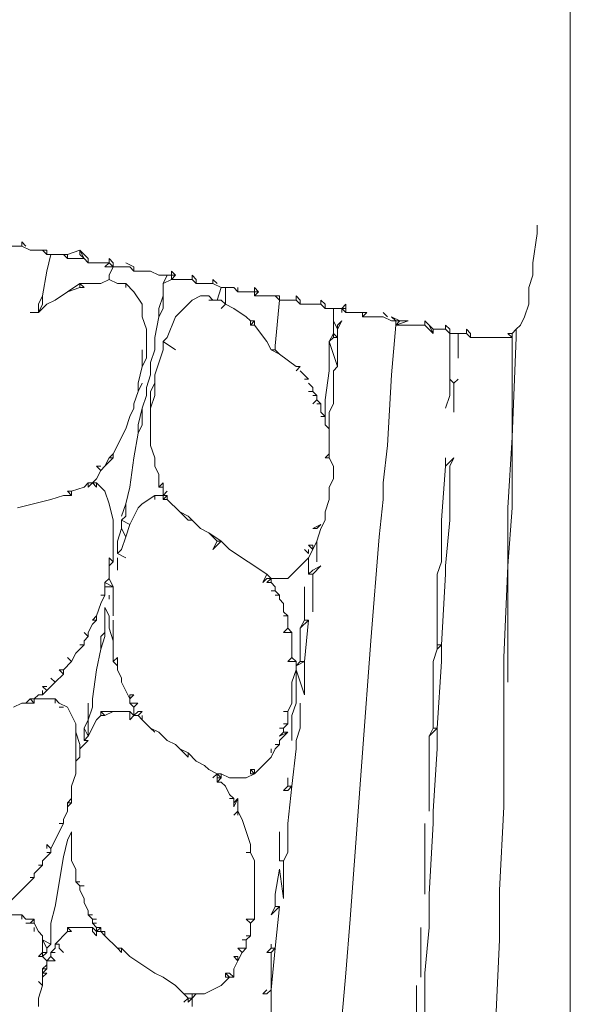
# Model space of a CAD drawing. Units: millimetres. Extents: x 0 to 1188, y 0 to 840.
# Drawn here: x 360 to 376, y 406 to 435 of the extents above; entities that cross this region are included whole.
import ezdxf

# ---------------------------------------------------------------- set-up
doc = ezdxf.new("R2010")
doc.units = ezdxf.units.MM

msp = doc.modelspace()

# ---------------------------------------------------------------- linework, layer by layer
at = {"lineweight": 0}
for p, q in [((376.165, 363.451), (376.165, 452.326)), ((375.165, 428.701), (375.04, 427.826)), ((375.165, 428.951), (375.165, 428.701)), ((359.665, 428.451), (359.79, 428.326)), ((359.665, 428.451), (359.665, 428.326)), ((359.665, 428.326), (359.29, 428.326)), ((359.915, 428.201), (359.665, 428.326)), ((360.29, 428.201), (359.915, 428.201)), ((360.29, 428.201), (360.415, 428.076)), ((360.415, 428.201), (360.29, 428.201)), ((360.415, 428.201), (360.415, 428.076)), ((361.04, 428.076), (361.415, 428.201)), ((361.54, 427.951), (361.415, 428.201)), ((361.415, 428.201), (361.415, 428.076)), ((361.415, 428.201), (361.665, 427.951)), ((360.415, 428.076), (360.54, 428.076)), ((360.415, 427.576), (360.54, 428.076)), ((360.54, 428.076), (360.915, 428.076)), ((361.04, 427.951), (360.915, 428.076)), ((360.915, 428.076), (361.04, 428.076)), ((361.04, 428.076), (361.04, 427.951)), ((361.54, 427.951), (361.04, 427.951)), ((361.415, 428.076), (361.54, 427.951)), ((361.54, 427.951), (361.665, 427.826)), ((361.665, 427.951), (361.665, 427.826)), ((361.665, 427.826), (362.29, 427.826)), ((362.29, 427.826), (362.165, 427.701)), ((362.29, 427.826), (362.29, 427.951)), ((362.415, 427.826), (362.29, 427.951)), ((362.29, 427.826), (362.415, 427.701)), ((362.415, 427.701), (362.415, 427.826)), ((362.79, 427.826), (363.04, 427.701)), ((375.04, 427.826), (375.04, 427.451)), ((360.415, 427.576), (360.29, 426.826)), ((362.165, 427.701), (362.415, 427.701)), ((362.415, 427.701), (362.29, 427.451)), ((362.915, 427.701), (362.415, 427.701)), ((363.04, 427.576), (362.915, 427.701)), ((363.04, 427.576), (363.04, 427.701)), ((363.04, 427.576), (363.54, 427.576)), ((363.54, 427.576), (363.79, 427.451)), ((364.29, 427.451), (364.165, 427.576)), ((364.165, 427.576), (364.165, 427.451)), ((361.415, 427.201), (361.04, 426.951)), ((361.54, 427.076), (361.415, 427.201)), ((361.415, 427.201), (361.415, 427.076)), ((362.04, 427.201), (361.415, 427.201)), ((362.29, 427.326), (362.04, 427.201)), ((362.29, 427.326), (362.29, 427.451)), ((362.54, 427.201), (362.29, 427.326)), ((362.54, 427.201), (362.79, 427.201)), ((362.79, 427.201), (363.04, 426.951)), ((362.79, 427.076), (362.79, 427.201)), ((364.04, 427.451), (363.79, 427.451)), ((364.04, 427.451), (363.915, 427.201)), ((363.915, 427.201), (364.165, 427.326)), ((363.915, 426.826), (363.915, 427.201)), ((364.04, 427.451), (364.165, 427.451)), ((364.29, 427.451), (364.165, 427.326)), ((364.165, 427.451), (364.29, 427.451)), ((364.165, 427.451), (364.165, 427.326)), ((364.79, 427.326), (364.165, 427.326)), ((364.79, 427.326), (364.79, 427.451)), ((364.79, 427.451), (364.915, 427.326)), ((364.915, 427.201), (364.79, 427.326)), ((364.915, 427.326), (364.915, 427.201)), ((365.415, 427.201), (364.915, 427.201)), ((365.415, 427.201), (365.415, 427.326)), ((365.54, 427.201), (365.415, 427.326)), ((365.415, 427.201), (365.665, 427.076)), ((374.915, 427.076), (375.04, 427.451)), ((360.665, 426.701), (361.04, 426.951)), ((361.04, 426.951), (361.415, 427.076)), ((361.54, 427.076), (361.415, 427.076)), ((363.04, 426.951), (363.29, 426.576)), ((365.665, 427.076), (365.54, 426.701)), ((365.665, 427.076), (365.79, 427.076)), ((365.79, 426.576), (365.79, 427.076)), ((366.04, 427.076), (365.79, 427.076)), ((366.04, 427.076), (366.165, 426.951)), ((366.165, 427.076), (366.165, 426.951)), ((366.665, 426.951), (366.165, 426.951)), ((366.665, 427.076), (366.79, 426.951)), ((366.665, 427.076), (366.665, 426.951)), ((366.79, 426.951), (366.665, 426.826)), ((366.665, 426.826), (366.665, 426.951)), ((366.665, 426.951), (366.79, 426.951)), ((374.915, 427.076), (374.915, 426.576)), ((360.29, 426.826), (360.165, 426.576)), ((360.29, 426.576), (360.29, 426.826)), ((360.665, 426.701), (360.415, 426.576)), ((363.915, 426.826), (363.79, 426.451)), ((363.915, 426.451), (363.915, 426.826)), ((364.79, 426.701), (364.29, 426.201)), ((365.04, 426.826), (364.79, 426.701)), ((365.29, 426.826), (365.04, 426.826)), ((365.29, 426.826), (365.415, 426.701)), ((365.415, 426.701), (365.29, 426.701)), ((365.54, 426.701), (365.415, 426.701)), ((365.665, 426.701), (365.54, 426.701)), ((365.665, 426.701), (365.79, 426.576)), ((367.29, 426.826), (366.665, 426.826)), ((367.29, 426.826), (367.415, 426.701)), ((367.415, 426.826), (367.29, 426.826)), ((367.415, 426.701), (367.29, 425.326)), ((367.415, 426.701), (367.415, 426.826)), ((367.915, 426.701), (367.415, 426.701)), ((367.915, 426.701), (367.915, 426.826)), ((368.04, 426.701), (367.915, 426.826)), ((368.04, 426.576), (367.915, 426.701)), ((368.04, 426.576), (368.04, 426.701)), ((368.665, 426.576), (368.665, 426.701)), ((368.79, 426.576), (368.665, 426.701)), ((359.915, 426.326), (360.165, 426.326)), ((360.415, 426.576), (360.165, 426.326)), ((360.165, 426.576), (360.165, 426.326)), ((360.165, 426.326), (360.29, 426.576)), ((363.29, 426.201), (363.29, 426.576)), ((363.79, 426.201), (363.79, 426.451)), ((363.79, 426.201), (363.915, 426.451)), ((365.79, 426.576), (365.665, 426.451)), ((366.04, 426.451), (365.79, 426.576)), ((366.415, 426.201), (366.04, 426.451)), ((368.04, 426.576), (368.665, 426.576)), ((368.665, 426.576), (368.79, 426.451)), ((368.79, 426.451), (368.79, 426.576)), ((369.04, 426.451), (368.79, 426.451)), ((369.04, 426.076), (369.04, 426.451)), ((369.04, 426.451), (369.29, 426.451)), ((369.29, 426.451), (369.415, 426.576)), ((369.29, 426.451), (369.29, 426.326)), ((369.415, 426.326), (369.29, 426.451)), ((369.29, 426.451), (369.415, 426.451)), ((369.415, 426.576), (369.415, 426.451)), ((369.415, 426.451), (369.415, 426.326)), ((369.415, 426.326), (369.915, 426.326)), ((369.915, 426.326), (370.04, 426.326)), ((369.915, 426.201), (370.04, 426.326)), ((369.915, 426.326), (369.915, 426.201)), ((370.54, 426.326), (370.665, 426.201)), ((374.915, 426.576), (374.79, 426.201)), ((363.415, 425.826), (363.29, 426.201)), ((363.79, 426.201), (363.665, 425.576)), ((364.29, 426.201), (364.04, 425.576)), ((366.54, 426.076), (366.415, 426.201)), ((366.54, 426.076), (366.54, 425.951)), ((366.54, 425.951), (366.665, 426.076)), ((366.665, 426.076), (366.54, 426.076)), ((366.665, 425.951), (366.665, 426.076)), ((369.04, 426.076), (369.165, 425.826)), ((369.04, 426.076), (369.04, 425.701)), ((369.29, 426.076), (369.165, 425.826)), ((369.165, 425.951), (369.29, 426.076)), ((370.54, 426.201), (369.915, 426.201)), ((370.79, 426.076), (370.54, 426.201)), ((370.915, 426.076), (370.79, 426.201)), ((371.04, 426.076), (370.79, 426.201)), ((370.79, 426.076), (370.915, 426.076)), ((370.915, 426.076), (371.04, 426.076)), ((370.915, 425.951), (371.29, 426.076)), ((371.04, 426.076), (370.915, 425.951)), ((370.915, 425.951), (370.915, 426.076)), ((371.04, 426.076), (371.29, 426.076)), ((371.915, 425.951), (371.79, 426.076)), ((371.79, 426.076), (371.79, 425.951)), ((374.665, 425.951), (374.79, 426.201)), ((363.415, 424.951), (363.415, 425.826)), ((366.665, 425.951), (366.54, 425.951)), ((366.665, 425.951), (367.04, 425.451)), ((369.165, 425.826), (369.165, 425.951)), ((369.165, 425.576), (369.165, 425.826)), ((370.915, 425.951), (370.79, 424.451)), ((370.915, 425.951), (371.79, 425.951)), ((372.04, 425.701), (371.79, 425.951)), ((372.04, 425.826), (371.915, 425.951)), ((371.915, 425.951), (372.04, 425.701)), ((372.04, 425.826), (372.04, 425.701)), ((372.04, 425.826), (372.415, 425.826)), ((372.54, 425.826), (372.415, 425.951)), ((372.415, 425.951), (372.415, 425.826)), ((372.54, 425.701), (372.415, 425.826)), ((372.54, 425.701), (372.54, 425.826)), ((373.04, 425.826), (373.165, 425.701)), ((373.04, 425.826), (373.04, 425.701)), ((374.54, 425.826), (374.415, 425.701)), ((374.665, 425.951), (374.54, 425.826)), ((374.54, 425.826), (374.54, 425.576)), ((363.665, 425.201), (363.665, 425.576)), ((364.04, 425.576), (363.915, 425.451)), ((363.915, 425.451), (364.29, 425.201)), ((363.915, 425.451), (363.915, 425.201)), ((367.165, 425.201), (367.04, 425.451)), ((368.915, 425.451), (369.04, 425.701)), ((369.04, 425.576), (368.915, 425.451)), ((369.165, 424.701), (368.915, 425.451)), ((368.915, 425.451), (368.915, 424.576)), ((369.04, 425.576), (369.04, 425.701)), ((369.04, 425.701), (369.165, 425.576)), ((369.165, 425.576), (369.04, 425.576)), ((369.165, 425.576), (369.165, 424.701)), ((372.79, 425.701), (372.54, 425.701)), ((372.54, 424.326), (372.54, 425.701)), ((373.04, 425.701), (372.79, 425.701)), ((372.79, 424.951), (372.79, 425.701)), ((373.165, 425.576), (373.04, 425.701)), ((373.165, 425.576), (373.165, 425.701)), ((373.165, 425.576), (374.415, 425.576)), ((374.29, 425.701), (374.415, 425.701)), ((374.415, 425.576), (374.29, 425.701)), ((374.415, 425.701), (374.415, 425.576)), ((374.415, 425.576), (374.415, 422.576)), ((374.415, 422.576), (374.54, 425.576)), ((363.29, 425.201), (363.29, 424.701)), ((363.54, 424.826), (363.665, 425.201)), ((363.665, 424.451), (363.915, 425.201)), ((367.165, 425.201), (367.29, 425.201)), ((367.165, 425.201), (367.415, 425.076)), ((367.29, 425.201), (367.29, 425.326)), ((367.29, 425.201), (367.415, 425.076)), ((363.415, 424.951), (363.29, 424.701)), ((363.54, 424.451), (363.54, 424.826)), ((367.915, 424.701), (367.415, 425.076)), ((363.165, 424.201), (363.29, 424.701)), ((367.915, 424.576), (368.04, 424.701)), ((368.04, 424.701), (367.915, 424.701)), ((368.04, 424.576), (368.29, 424.326)), ((368.915, 424.576), (368.79, 423.701)), ((369.165, 424.701), (369.04, 424.576)), ((369.04, 424.576), (369.04, 423.576)), ((363.415, 424.076), (363.54, 424.451)), ((363.665, 424.451), (363.665, 424.201)), ((368.29, 424.326), (368.165, 424.326)), ((370.665, 422.326), (370.79, 424.451)), ((372.54, 424.326), (372.665, 424.201)), ((372.54, 423.826), (372.54, 424.326)), ((372.665, 424.201), (372.79, 424.326)), ((363.04, 423.576), (363.165, 423.951)), ((363.165, 423.951), (363.29, 424.201)), ((363.165, 424.201), (363.165, 423.951)), ((363.415, 424.076), (363.415, 423.826)), ((363.54, 423.951), (363.665, 424.201)), ((363.54, 423.451), (363.54, 423.951)), ((363.665, 423.826), (363.665, 424.201)), ((368.29, 424.201), (368.415, 424.076)), ((368.415, 423.951), (368.29, 423.951)), ((368.415, 424.076), (368.415, 423.951)), ((368.415, 423.951), (368.54, 423.826)), ((372.665, 424.201), (372.665, 423.326)), ((363.415, 423.826), (363.29, 423.451)), ((363.665, 423.826), (363.54, 423.451)), ((368.415, 423.826), (368.54, 423.826)), ((368.415, 423.576), (368.54, 423.701)), ((368.54, 423.826), (368.54, 423.701)), ((368.54, 423.701), (368.665, 423.576)), ((368.79, 423.701), (368.79, 423.201)), ((372.415, 423.451), (372.54, 423.826)), ((363.04, 423.451), (362.915, 423.201)), ((363.04, 423.576), (363.04, 423.451)), ((363.29, 423.451), (363.165, 422.951)), ((363.29, 422.951), (363.29, 423.451)), ((363.54, 423.451), (363.54, 422.326)), ((368.665, 423.576), (368.54, 423.576)), ((368.665, 423.576), (368.665, 423.326)), ((368.915, 423.326), (369.04, 423.576)), ((362.79, 422.826), (362.915, 423.201)), ((368.665, 423.326), (368.79, 423.201)), ((368.79, 423.201), (368.665, 423.201)), ((368.79, 423.201), (368.79, 422.951)), ((368.915, 422.826), (368.915, 423.326)), ((362.79, 422.826), (362.415, 422.076)), ((363.29, 422.951), (363.165, 422.701)), ((363.165, 422.951), (363.165, 422.701)), ((368.79, 422.951), (368.915, 422.826)), ((368.915, 422.826), (368.915, 422.076)), ((363.165, 422.701), (363.04, 421.951)), ((374.29, 420.451), (374.415, 422.576)), ((374.415, 420.451), (374.415, 422.576)), ((363.665, 421.951), (363.54, 422.326)), ((370.54, 421.201), (370.665, 422.326)), ((362.165, 421.701), (362.29, 421.951)), ((362.165, 421.701), (362.415, 421.951)), ((362.415, 422.076), (362.29, 421.951)), ((362.415, 421.951), (362.29, 421.951)), ((362.415, 422.076), (362.415, 421.951)), ((362.915, 421.076), (363.04, 421.951)), ((363.665, 421.701), (363.665, 421.951)), ((368.79, 421.951), (368.915, 422.076)), ((368.915, 421.951), (368.79, 421.951)), ((368.915, 422.076), (368.915, 421.951)), ((368.915, 421.951), (369.04, 421.701)), ((372.415, 421.701), (372.415, 421.951)), ((372.665, 421.951), (372.415, 421.701)), ((372.665, 421.951), (372.54, 421.701)), ((362.04, 421.576), (361.915, 421.701)), ((361.915, 421.701), (362.04, 421.701)), ((361.915, 421.326), (362.04, 421.576)), ((362.04, 421.576), (362.165, 421.701)), ((363.79, 421.451), (363.665, 421.701)), ((369.04, 421.326), (369.04, 421.701)), ((372.29, 420.076), (372.415, 421.701)), ((372.54, 420.076), (372.54, 421.701)), ((361.79, 421.201), (361.915, 421.326)), ((363.79, 421.076), (363.79, 421.451)), ((369.04, 421.326), (368.915, 421.076)), ((361.165, 420.951), (361.54, 421.076)), ((361.54, 421.076), (361.665, 421.201)), ((361.79, 421.201), (361.665, 421.076)), ((361.665, 421.201), (361.79, 421.201)), ((361.665, 421.076), (361.665, 421.201)), ((361.915, 421.201), (361.79, 421.201)), ((361.79, 421.201), (361.915, 421.076)), ((361.915, 421.201), (362.165, 420.951)), ((361.915, 421.076), (361.915, 421.201)), ((362.79, 420.576), (362.915, 421.076)), ((363.79, 421.076), (363.915, 421.201)), ((363.915, 421.076), (363.79, 421.076)), ((363.915, 421.201), (363.915, 421.076)), ((363.915, 420.826), (363.915, 421.076)), ((368.915, 421.076), (368.915, 420.701)), ((370.54, 420.701), (370.54, 421.201)), ((360.54, 420.701), (359.54, 420.451)), ((360.915, 420.826), (360.54, 420.701)), ((360.915, 420.826), (361.165, 420.826)), ((361.165, 420.826), (361.04, 420.951)), ((361.04, 420.951), (361.165, 420.951)), ((361.165, 420.951), (361.165, 420.826)), ((362.165, 420.951), (362.29, 420.576)), ((363.29, 420.576), (363.665, 420.826)), ((363.665, 420.701), (363.665, 420.826)), ((363.665, 420.826), (363.915, 420.826)), ((363.915, 420.826), (364.04, 420.951)), ((363.915, 420.701), (363.915, 420.826)), ((363.915, 420.701), (364.04, 420.826)), ((364.04, 420.826), (363.915, 420.826)), ((364.04, 420.701), (363.915, 420.701)), ((364.04, 420.826), (364.04, 420.701)), ((364.415, 420.326), (364.04, 420.701)), ((368.79, 420.326), (368.915, 420.701)), ((370.415, 419.576), (370.54, 420.701)), ((362.29, 420.576), (362.415, 420.076)), ((362.665, 420.201), (362.79, 420.576)), ((362.79, 420.576), (362.79, 420.201)), ((363.165, 420.451), (362.915, 419.951)), ((363.165, 420.451), (363.29, 420.576)), ((374.29, 418.701), (374.415, 420.451)), ((374.29, 420.451), (374.29, 418.701)), ((362.665, 420.076), (362.79, 420.201)), ((364.415, 420.326), (364.665, 420.201)), ((364.415, 420.326), (364.665, 420.076)), ((364.665, 420.201), (364.79, 420.076)), ((368.79, 420.076), (368.79, 420.326)), ((362.415, 420.076), (362.415, 418.826)), ((362.665, 419.826), (362.54, 419.451)), ((362.665, 420.076), (362.665, 419.826)), ((362.915, 419.951), (362.665, 420.076)), ((362.79, 419.576), (362.665, 419.826)), ((362.915, 419.951), (362.79, 419.576)), ((364.79, 420.076), (364.665, 420.076)), ((364.79, 420.076), (365.04, 419.826)), ((365.04, 419.826), (365.29, 419.701)), ((368.415, 419.826), (368.665, 419.951)), ((368.54, 419.826), (368.415, 419.826)), ((368.665, 419.951), (368.54, 419.826)), ((368.54, 419.451), (368.665, 419.826)), ((368.665, 419.826), (368.79, 420.076)), ((372.29, 418.826), (372.29, 420.076)), ((372.415, 418.701), (372.54, 420.076)), ((362.79, 419.576), (362.665, 419.201)), ((365.54, 419.451), (365.29, 419.701)), ((365.665, 419.451), (365.29, 419.701)), ((370.415, 419.576), (370.165, 416.451)), ((362.54, 419.076), (362.54, 419.451)), ((362.54, 419.076), (362.665, 419.201)), ((365.54, 419.451), (365.415, 419.201)), ((365.415, 419.201), (365.665, 419.451)), ((365.665, 419.451), (365.54, 419.451)), ((365.665, 419.451), (365.915, 419.201)), ((365.915, 419.201), (367.04, 418.451)), ((368.165, 419.201), (368.29, 419.076)), ((368.415, 419.201), (368.29, 419.326)), ((368.29, 419.326), (368.415, 419.326)), ((368.415, 419.201), (368.29, 418.951)), ((368.29, 419.076), (368.29, 419.201)), ((368.415, 419.201), (368.54, 419.451)), ((368.415, 419.326), (368.415, 419.201)), ((368.54, 419.451), (368.54, 418.826)), ((362.29, 418.951), (362.415, 418.826)), ((362.29, 418.701), (362.29, 418.951)), ((362.54, 419.076), (362.79, 418.951)), ((362.54, 418.576), (362.54, 418.951)), ((368.29, 418.951), (367.665, 418.326)), ((368.29, 418.951), (368.29, 418.451)), ((362.415, 418.826), (362.29, 418.701)), ((362.29, 418.326), (362.29, 418.701)), ((368.665, 418.701), (368.415, 418.451)), ((368.665, 418.701), (368.415, 418.576)), ((372.165, 418.451), (372.29, 418.826)), ((372.415, 418.701), (372.415, 418.451)), ((374.29, 418.701), (374.165, 415.951)), ((374.29, 415.201), (374.29, 418.701)), ((362.29, 418.326), (362.165, 418.201)), ((362.29, 418.326), (362.415, 418.076)), ((366.915, 418.201), (367.04, 418.451)), ((366.915, 418.201), (367.04, 418.326)), ((367.165, 418.326), (367.04, 418.451)), ((367.04, 418.326), (367.165, 418.326)), ((367.04, 418.201), (367.165, 418.326)), ((367.165, 418.326), (367.165, 418.201)), ((367.665, 418.326), (367.165, 418.326)), ((368.415, 418.576), (368.29, 418.451)), ((368.415, 418.451), (368.29, 418.451)), ((368.415, 418.451), (368.415, 417.326)), ((372.165, 418.451), (372.165, 416.326)), ((372.29, 416.326), (372.415, 418.451)), ((362.165, 418.201), (362.415, 418.076)), ((362.165, 418.201), (362.165, 418.076)), ((362.165, 418.076), (362.165, 417.826)), ((362.165, 418.076), (362.415, 418.076)), ((362.415, 417.201), (362.415, 418.076)), ((367.165, 418.201), (367.04, 418.201)), ((367.29, 418.076), (367.165, 418.201)), ((367.29, 417.951), (367.29, 418.076)), ((368.165, 418.076), (368.165, 417.076)), ((362.165, 417.826), (362.04, 417.576)), ((362.165, 417.826), (362.04, 417.826)), ((362.29, 417.701), (362.29, 417.826)), ((367.165, 417.951), (367.29, 417.951)), ((367.415, 417.826), (367.29, 417.951)), ((367.29, 417.826), (367.415, 417.826)), ((367.415, 417.826), (367.415, 417.701)), ((362.04, 417.576), (361.915, 417.201)), ((362.165, 417.451), (362.29, 417.201)), ((362.165, 416.701), (362.165, 417.451)), ((367.54, 417.576), (367.415, 417.701)), ((367.54, 417.576), (367.54, 417.326)), ((361.79, 417.076), (361.915, 417.201)), ((361.915, 417.201), (361.915, 417.076)), ((362.29, 416.826), (362.29, 417.201)), ((367.54, 417.326), (367.665, 417.201)), ((367.54, 417.201), (367.665, 417.201)), ((367.665, 416.826), (367.665, 417.201)), ((361.79, 416.951), (361.665, 416.701)), ((361.79, 416.951), (361.915, 417.076)), ((361.915, 417.076), (361.79, 417.076)), ((362.415, 416.451), (362.29, 416.826)), ((362.415, 417.076), (362.415, 416.451)), ((367.665, 416.826), (367.54, 416.701)), ((367.79, 416.701), (367.665, 416.826)), ((368.04, 416.826), (368.165, 417.076)), ((368.04, 416.826), (368.29, 417.076)), ((368.04, 416.826), (368.04, 415.826)), ((368.29, 417.076), (368.165, 417.076)), ((368.29, 417.076), (368.165, 415.826)), ((361.54, 416.701), (361.665, 416.576)), ((361.54, 416.451), (361.665, 416.576)), ((361.665, 416.576), (361.665, 416.701)), ((362.165, 416.701), (362.04, 416.576)), ((362.04, 416.201), (362.165, 416.576)), ((362.04, 416.576), (362.04, 416.201)), ((362.165, 416.701), (362.165, 416.576)), ((367.79, 416.701), (367.54, 416.701)), ((367.79, 415.951), (367.79, 416.701)), ((361.54, 416.326), (361.29, 416.076)), ((361.415, 416.326), (361.54, 416.326)), ((361.54, 416.326), (361.54, 416.451)), ((362.415, 416.451), (362.415, 415.826)), ((369.915, 413.076), (370.165, 416.451)), ((372.29, 416.326), (372.165, 416.201)), ((372.29, 416.326), (372.165, 416.326)), ((372.165, 416.326), (372.165, 416.201)), ((372.29, 415.826), (372.29, 416.326)), ((361.165, 415.826), (361.04, 415.951)), ((361.29, 416.076), (361.165, 415.826)), ((362.04, 416.201), (361.915, 415.576)), ((362.54, 415.951), (362.415, 415.826)), ((362.54, 415.951), (362.54, 415.701)), ((367.79, 415.951), (367.665, 415.826)), ((367.79, 415.951), (367.915, 415.826)), ((372.165, 416.201), (372.04, 415.826)), ((374.165, 415.951), (374.165, 411.451)), ((361.165, 415.826), (360.915, 415.576)), ((362.415, 415.826), (362.54, 415.701)), ((362.54, 415.701), (362.54, 415.576)), ((367.915, 415.826), (367.665, 415.826)), ((368.04, 415.826), (367.915, 415.701)), ((367.915, 415.701), (368.165, 415.826)), ((367.915, 415.701), (367.915, 415.826)), ((367.915, 415.701), (367.915, 415.576)), ((368.04, 415.826), (368.165, 415.826)), ((368.165, 415.826), (368.165, 414.826)), ((372.04, 415.826), (372.04, 413.826)), ((372.29, 415.826), (372.165, 413.826)), ((360.665, 415.201), (360.915, 415.451)), ((360.915, 415.451), (360.79, 415.576)), ((360.915, 415.576), (360.79, 415.576)), ((360.915, 415.576), (360.915, 415.451)), ((361.79, 414.701), (361.915, 415.576)), ((362.54, 415.576), (362.665, 415.326)), ((367.915, 415.576), (367.79, 415.201)), ((367.915, 415.576), (368.165, 414.826)), ((367.915, 414.576), (367.915, 415.576)), ((360.29, 415.076), (360.415, 415.076)), ((360.29, 415.076), (360.415, 414.951)), ((360.415, 414.951), (360.665, 415.201)), ((360.665, 415.201), (360.54, 415.326)), ((362.665, 415.201), (362.665, 415.326)), ((362.665, 415.201), (362.915, 414.701)), ((367.79, 414.576), (367.79, 415.201)), ((360.165, 414.826), (360.04, 414.701)), ((360.29, 414.826), (360.165, 414.826)), ((360.29, 414.826), (360.29, 414.951)), ((360.415, 414.951), (360.29, 414.826)), ((363.04, 414.826), (362.915, 414.701)), ((362.915, 414.826), (363.04, 414.826)), ((362.915, 414.701), (362.915, 414.826)), ((359.665, 414.576), (359.415, 414.451)), ((359.665, 414.576), (359.79, 414.576)), ((359.79, 414.576), (359.915, 414.701)), ((359.79, 414.576), (360.04, 414.576)), ((360.04, 414.576), (359.915, 414.701)), ((360.04, 414.701), (359.915, 414.701)), ((360.04, 414.576), (360.04, 414.701)), ((360.665, 414.701), (360.04, 414.701)), ((360.665, 414.701), (360.79, 414.576)), ((360.665, 414.701), (360.665, 414.576)), ((361.04, 414.451), (360.79, 414.576)), ((361.665, 414.576), (361.665, 414.076)), ((361.79, 414.701), (361.79, 414.451)), ((362.915, 414.701), (362.915, 414.576)), ((362.915, 414.576), (363.04, 414.576)), ((362.915, 414.576), (363.04, 414.451)), ((363.04, 414.576), (363.158, 414.569)), ((363.158, 414.569), (363.04, 414.451)), ((367.79, 414.576), (367.665, 414.326)), ((367.915, 414.576), (367.79, 414.201)), ((368.04, 414.576), (368.04, 413.826)), ((360.79, 414.451), (360.915, 414.451)), ((361.29, 413.951), (361.04, 414.451)), ((361.665, 414.076), (361.79, 414.451)), ((362.04, 414.201), (361.915, 414.076)), ((362.04, 414.326), (362.165, 414.201)), ((362.415, 414.326), (362.04, 414.326)), ((362.04, 414.201), (362.04, 414.326)), ((362.165, 414.201), (362.04, 414.201)), ((362.165, 414.201), (362.415, 414.326)), ((362.915, 414.326), (362.415, 414.326)), ((363.04, 414.201), (362.915, 414.326)), ((362.915, 414.326), (362.915, 414.076)), ((362.915, 414.076), (363.04, 414.201)), ((363.04, 414.201), (363.04, 414.451)), ((363.165, 414.326), (363.04, 414.201)), ((363.04, 414.201), (363.165, 414.201)), ((363.165, 414.326), (363.29, 414.326)), ((363.165, 414.201), (363.29, 414.326)), ((363.165, 414.201), (363.29, 414.076)), ((363.29, 414.201), (363.29, 414.076)), ((367.665, 414.326), (367.54, 414.326)), ((367.665, 414.326), (367.665, 413.951)), ((367.79, 414.201), (367.79, 413.451)), ((361.29, 413.701), (361.29, 413.951)), ((361.665, 414.076), (361.54, 413.826)), ((361.665, 413.576), (361.915, 414.076)), ((361.665, 413.576), (361.665, 414.076)), ((363.54, 413.826), (363.29, 414.076)), ((367.54, 413.826), (367.665, 413.951)), ((367.665, 413.951), (367.54, 413.951)), ((361.29, 413.701), (361.415, 413.326)), ((361.29, 412.826), (361.29, 413.701)), ((361.54, 413.826), (361.665, 413.576)), ((361.54, 413.826), (361.54, 413.451)), ((361.665, 413.576), (361.54, 413.451)), ((363.665, 413.701), (363.54, 413.826)), ((363.79, 413.701), (363.54, 413.826)), ((364.04, 413.451), (363.79, 413.701)), ((367.54, 413.826), (367.415, 413.826)), ((367.665, 413.701), (367.415, 413.451)), ((367.665, 413.701), (367.415, 413.576)), ((367.54, 413.701), (367.415, 413.576)), ((367.54, 413.701), (367.54, 413.826)), ((367.54, 413.701), (367.665, 413.701)), ((367.915, 413.451), (368.04, 413.826)), ((371.915, 413.576), (372.04, 413.826)), ((372.165, 413.826), (371.915, 413.576)), ((371.915, 413.576), (371.915, 411.326)), ((372.04, 413.826), (372.165, 413.826)), ((372.165, 413.201), (372.165, 413.826)), ((361.665, 413.451), (361.415, 413.201)), ((361.415, 413.201), (361.415, 413.326)), ((361.54, 413.451), (361.665, 413.451)), ((364.04, 413.451), (364.29, 413.326)), ((364.415, 413.201), (364.29, 413.326)), ((367.415, 413.326), (367.29, 413.201)), ((367.415, 413.326), (367.29, 413.326)), ((367.415, 413.451), (367.415, 413.326)), ((367.915, 413.201), (367.915, 413.451)), ((361.415, 413.201), (361.415, 412.951)), ((364.415, 413.201), (364.665, 412.951)), ((364.665, 413.076), (364.415, 413.201)), ((364.665, 413.076), (364.665, 412.951)), ((364.665, 413.076), (364.915, 412.826)), ((367.29, 413.201), (367.165, 412.951)), ((367.165, 413.201), (367.165, 413.076)), ((367.79, 412.076), (367.915, 413.201)), ((369.915, 413.076), (369.79, 411.451)), ((372.165, 413.201), (372.04, 411.326)), ((361.415, 412.951), (361.29, 412.826)), ((361.29, 412.826), (361.29, 412.451)), ((365.165, 412.701), (364.915, 412.826)), ((365.29, 412.576), (365.165, 412.701)), ((367.165, 412.951), (366.665, 412.451)), ((361.165, 412.076), (361.29, 412.451)), ((365.54, 412.451), (365.29, 412.576)), ((365.54, 412.451), (365.415, 412.326)), ((365.54, 412.326), (365.54, 412.451)), ((365.54, 412.451), (365.665, 412.451)), ((365.54, 412.451), (365.665, 412.326)), ((365.665, 412.451), (365.915, 412.326)), ((365.665, 412.451), (365.665, 412.326)), ((366.665, 412.451), (366.415, 412.326)), ((366.54, 412.576), (366.665, 412.576)), ((366.665, 412.451), (366.54, 412.576)), ((366.54, 412.576), (366.54, 412.451)), ((366.54, 412.451), (366.665, 412.451)), ((366.665, 412.576), (366.665, 412.451)), ((365.54, 412.201), (365.54, 412.326)), ((365.54, 412.201), (365.665, 412.326)), ((365.665, 412.326), (365.54, 412.326)), ((365.665, 412.201), (365.54, 412.201)), ((365.665, 412.201), (365.79, 412.076)), ((365.915, 412.326), (366.415, 412.326)), ((367.665, 412.076), (367.665, 412.326)), ((361.165, 412.076), (361.165, 411.701)), ((365.915, 411.826), (365.79, 412.076)), ((366.04, 411.701), (365.915, 411.826)), ((367.665, 412.076), (367.54, 411.951)), ((367.54, 411.951), (367.665, 411.951)), ((367.665, 411.951), (367.79, 412.076)), ((367.79, 412.076), (367.665, 412.076)), ((367.665, 410.951), (367.79, 412.076)), ((361.04, 411.576), (361.165, 411.701)), ((361.04, 411.576), (361.04, 411.451)), ((361.04, 411.451), (361.165, 411.576)), ((361.165, 411.576), (361.04, 411.576)), ((361.165, 411.701), (361.165, 411.576)), ((366.04, 411.701), (365.915, 411.701)), ((366.04, 411.701), (366.04, 411.576)), ((366.04, 411.576), (366.165, 411.701)), ((366.04, 411.451), (366.165, 411.701)), ((366.04, 411.451), (366.04, 411.576)), ((366.165, 411.326), (366.165, 411.701)), ((360.915, 411.076), (361.04, 411.326)), ((361.04, 411.451), (361.04, 411.326)), ((366.04, 411.201), (366.165, 411.326)), ((366.29, 411.076), (366.165, 411.326)), ((366.165, 411.326), (366.165, 411.201)), ((369.54, 408.076), (369.79, 411.451)), ((372.04, 411.326), (372.04, 410.951)), ((374.04, 408.951), (374.165, 411.451)), ((360.54, 410.201), (360.915, 410.951)), ((360.915, 410.951), (360.79, 410.951)), ((360.915, 411.076), (360.915, 410.951)), ((366.29, 411.076), (366.54, 410.326)), ((367.665, 410.951), (367.665, 410.076)), ((371.79, 408.826), (371.79, 410.951)), ((372.04, 410.951), (371.915, 408.826)), ((361.04, 410.451), (361.165, 410.701)), ((361.165, 410.701), (361.165, 409.826)), ((367.415, 410.701), (367.415, 409.826)), ((360.54, 410.201), (360.415, 410.326)), ((360.415, 410.326), (360.415, 410.201)), ((361.04, 410.451), (360.915, 409.951)), ((366.54, 410.076), (366.54, 410.326)), ((360.54, 410.076), (360.29, 409.826)), ((360.415, 410.076), (360.54, 410.076)), ((360.54, 410.076), (360.54, 410.201)), ((366.415, 410.076), (366.54, 410.076)), ((366.665, 409.826), (366.54, 410.076)), ((367.54, 409.826), (367.665, 410.076)), ((360.29, 409.826), (360.29, 409.701)), ((360.915, 409.951), (360.665, 408.451)), ((361.165, 409.826), (361.29, 409.576)), ((366.665, 409.826), (366.665, 408.076)), ((367.54, 409.826), (367.415, 409.826)), ((367.54, 408.701), (367.54, 409.826)), ((360.29, 409.701), (360.04, 409.451)), ((360.04, 409.451), (360.04, 409.326)), ((360.165, 409.701), (360.29, 409.701)), ((361.29, 409.576), (361.29, 409.201)), ((367.29, 408.826), (367.415, 409.576)), ((367.415, 409.576), (367.54, 408.701)), ((360.04, 409.326), (359.29, 408.576)), ((359.915, 409.326), (360.04, 409.326)), ((361.29, 409.201), (361.415, 409.201)), ((361.29, 409.201), (361.415, 409.076)), ((361.415, 409.076), (361.54, 409.076)), ((361.415, 409.076), (361.415, 408.951)), ((361.54, 408.701), (361.415, 408.951)), ((367.29, 408.451), (367.29, 408.826)), ((371.915, 408.826), (371.915, 407.826)), ((374.04, 408.951), (374.04, 407.451)), ((361.54, 408.701), (361.54, 408.576)), ((361.54, 408.576), (361.665, 408.326)), ((360.665, 408.451), (360.54, 407.951)), ((361.665, 408.326), (361.665, 408.201)), ((367.165, 408.201), (367.29, 408.451)), ((367.415, 408.451), (367.165, 408.201)), ((367.29, 408.451), (367.415, 408.451)), ((367.29, 407.201), (367.415, 408.451)), ((358.915, 408.201), (359.665, 408.201)), ((359.79, 408.076), (359.665, 408.201)), ((359.665, 408.201), (359.665, 408.076)), ((360.04, 408.076), (359.79, 408.076)), ((359.915, 407.951), (359.79, 407.951)), ((360.04, 408.076), (359.915, 407.951)), ((359.915, 407.951), (360.04, 407.951)), ((360.04, 407.951), (360.04, 408.076)), ((360.165, 407.701), (360.04, 407.951)), ((360.54, 407.326), (360.54, 407.951)), ((361.665, 408.201), (361.79, 408.201)), ((361.665, 408.201), (361.79, 408.076)), ((361.79, 408.076), (361.915, 408.076)), ((361.79, 408.076), (361.79, 407.951)), ((361.915, 407.951), (361.79, 407.951)), ((361.79, 407.951), (361.915, 407.826)), ((366.54, 407.951), (366.415, 408.076)), ((366.665, 408.076), (366.415, 408.076)), ((366.665, 408.076), (366.54, 407.951)), ((366.54, 407.576), (366.54, 407.951)), ((369.54, 408.076), (369.415, 406.451)), ((360.04, 407.826), (360.04, 407.701)), ((360.29, 407.576), (360.165, 407.701)), ((360.665, 407.326), (361.04, 407.701)), ((361.165, 407.701), (361.04, 407.826)), ((361.04, 407.826), (361.04, 407.701)), ((361.04, 407.826), (361.79, 407.826)), ((361.04, 407.701), (361.165, 407.701)), ((361.79, 407.701), (361.79, 407.826)), ((361.79, 407.826), (361.915, 407.701)), ((361.915, 407.576), (361.79, 407.701)), ((361.915, 407.826), (361.915, 407.701)), ((361.915, 407.701), (362.04, 407.826)), ((362.04, 407.826), (361.915, 407.826)), ((362.04, 407.701), (361.915, 407.701)), ((361.915, 407.701), (361.915, 407.576)), ((362.04, 407.826), (362.04, 407.701)), ((362.04, 407.701), (362.165, 407.701)), ((362.165, 407.576), (362.04, 407.701)), ((362.165, 407.701), (362.165, 407.576)), ((371.665, 406.326), (371.665, 407.826)), ((371.79, 406.451), (371.915, 407.826)), ((360.29, 407.451), (360.29, 407.576)), ((360.29, 407.451), (360.54, 407.326)), ((360.29, 407.451), (360.415, 407.201)), ((360.29, 407.076), (360.29, 407.451)), ((362.54, 407.201), (362.165, 407.576)), ((366.415, 407.451), (366.29, 407.451)), ((366.54, 407.576), (366.415, 407.451)), ((366.54, 407.576), (366.415, 407.576)), ((366.415, 407.201), (366.415, 407.451)), ((373.915, 404.826), (374.04, 407.451)), ((360.29, 407.076), (360.165, 406.951)), ((360.29, 407.076), (360.415, 407.076)), ((360.29, 406.951), (360.415, 407.076)), ((360.29, 407.076), (360.29, 406.951)), ((360.54, 407.326), (360.415, 407.201)), ((360.415, 407.201), (360.415, 407.076)), ((360.54, 407.076), (360.665, 407.201)), ((360.54, 406.951), (360.54, 407.076)), ((360.665, 407.076), (360.54, 407.076)), ((360.665, 407.326), (360.665, 407.201)), ((360.79, 407.326), (360.665, 407.326)), ((360.79, 407.201), (360.79, 407.326)), ((360.79, 407.201), (360.915, 407.076)), ((362.665, 407.076), (362.54, 407.201)), ((362.665, 407.201), (362.54, 407.201)), ((362.665, 407.201), (362.665, 407.076)), ((362.915, 406.951), (362.665, 407.201)), ((366.165, 407.201), (366.29, 407.076)), ((366.165, 407.201), (366.415, 407.201)), ((366.29, 407.076), (366.165, 406.826)), ((366.415, 407.201), (366.29, 407.076)), ((367.04, 407.076), (367.165, 407.201)), ((367.04, 407.076), (367.165, 407.076)), ((367.165, 407.201), (367.165, 407.326)), ((367.165, 407.201), (367.29, 407.201)), ((367.29, 407.201), (367.165, 405.951)), ((367.29, 407.201), (367.165, 407.076)), ((367.165, 405.951), (367.165, 407.076)), ((360.165, 406.951), (360.29, 406.951)), ((360.415, 406.826), (360.29, 406.951)), ((360.54, 406.951), (360.415, 406.826)), ((360.415, 406.826), (360.415, 406.701)), ((360.665, 406.826), (360.415, 406.826)), ((360.665, 406.826), (360.54, 406.951)), ((363.665, 406.451), (362.915, 406.951)), ((366.04, 406.951), (366.165, 406.951)), ((366.165, 406.826), (366.04, 406.951)), ((366.04, 406.576), (366.165, 406.826)), ((366.165, 406.826), (366.165, 406.951)), ((360.29, 406.576), (360.415, 406.701)), ((360.29, 406.576), (360.29, 406.451)), ((360.29, 406.451), (360.415, 406.576)), ((360.415, 406.576), (360.29, 406.576)), ((360.415, 406.701), (360.415, 406.576)), ((366.04, 406.326), (366.04, 406.576)), ((360.29, 406.076), (360.165, 406.201)), ((360.29, 406.451), (360.415, 406.451)), ((360.415, 406.451), (360.29, 406.326)), ((360.29, 406.326), (360.29, 406.451)), ((360.29, 406.076), (360.29, 406.326)), ((363.915, 406.326), (363.665, 406.451)), ((363.915, 406.326), (364.29, 406.076)), ((365.915, 406.326), (365.665, 406.076)), ((365.79, 406.326), (365.79, 406.451)), ((365.79, 406.451), (365.915, 406.326)), ((365.915, 406.451), (365.79, 406.451)), ((365.915, 406.326), (365.79, 406.326)), ((366.04, 406.326), (365.915, 406.451)), ((365.915, 406.326), (366.04, 406.326)), ((369.165, 403.576), (369.415, 406.451)), ((371.79, 406.451), (371.79, 404.951)), ((360.165, 405.701), (360.29, 406.076)), ((364.29, 406.076), (364.54, 405.826)), ((365.165, 405.826), (365.665, 406.076)), ((366.915, 405.826), (367.04, 405.951)), ((367.04, 405.826), (367.165, 405.951)), ((367.165, 405.201), (367.165, 405.951)), ((371.54, 406.076), (371.54, 403.826)), ((360.165, 405.701), (360.165, 405.451)), ((364.79, 405.826), (364.54, 405.826)), ((364.54, 405.826), (364.665, 405.701)), ((364.665, 405.701), (364.54, 405.576)), ((364.665, 405.576), (364.665, 405.701)), ((364.665, 405.701), (364.79, 405.701)), ((364.665, 405.576), (364.79, 405.701)), ((364.79, 405.826), (364.915, 405.826)), ((364.79, 405.826), (364.79, 405.701)), ((364.79, 405.701), (364.915, 405.826)), ((364.79, 405.701), (364.79, 405.451)), ((365.165, 405.826), (364.915, 405.826)), ((367.04, 405.826), (366.915, 405.826))]:
    msp.add_line(p, q, dxfattribs=at)

doc.saveas('drawing.dxf')
